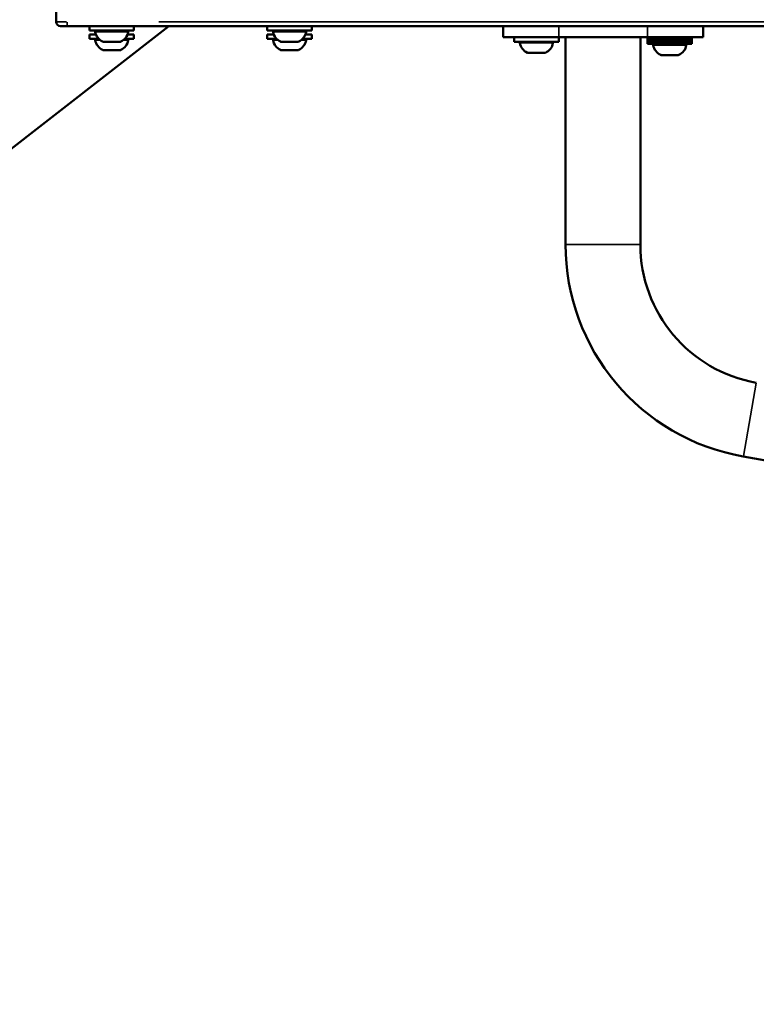
# Model space of a CAD drawing. Units: millimetres. Extents: x -542 to 17334, y 6 to 14206.
# Drawn here: x 11714 to 12046, y 8909 to 9352 of the extents above; entities that cross this region are included whole.
import ezdxf

# ---------------------------------------------------------------- set-up
doc = ezdxf.new("R2010")
doc.units = ezdxf.units.MM
doc.header["$MEASUREMENT"] = 0
doc.layers.add('Visible (ISO)', color=7, linetype='Continuous', lineweight=50)
doc.layers.add('Visible Narrow (ISO)', color=7, linetype='Continuous', lineweight=35)
doc.styles.get("Standard").update_dxf_attribs({"font": 'square721_bt_roman.ttf'})
doc.dimstyles.get("Standard").update_dxf_attribs({"dimtxt": 200, "dimasz": 100, "dimexe": 0.18, "dimexo": 0.0625, "dimgap": 40, "dimtad": 1, "dimdec": 0, "dimlfac": 0.1, "dimrnd": 5, "dimzin": 0, "dimdsep": 46, "dimtxsty": 'Standard', "dimcen": 0.09, "dimse1": 1, "dimse2": 1, "dimadec": 0, "dimazin": 0, "dimtfac": 1, "dimtdec": 0, "dimtofl": 0, "dimtmove": 0, "dimatfit": 3, "dimfxl": 1, "dimtolj": 1, "dimtzin": 0, "dimarcsym": 0})

# ---------------------------------------------------------------- blocks, each defined once
blk = doc.blocks.new('*D9')
at = {"color": 0, "lineweight": -2, "transparency": 16777216}
blk.add_line((10790.74, 13815.3), (16804.99, 13815.3), dxfattribs=at)
at = {"color": 0, "transparency": 16777216}
for points in [[(10790.74, 13831.97), (10790.74, 13798.63), (10690.74, 13815.3)], [(16804.99, 13831.97), (16804.99, 13798.63), (16904.99, 13815.3)]]:
    blk.add_solid(points, dxfattribs=at)
at = {"layer": 'Defpoints', "color": 0, "transparency": 16777216}
for p in [(16904.99, 13815.3), (16904.99, 9520.71), (10690.74, 9019.79)]:
    blk.add_point(p, dxfattribs=at)
at = {"color": 0, "transparency": 16777216, "insert": (13797.87, 14009.13), "char_height": 300, "attachment_point": 5}
blk.add_mtext('\\A1;620', dxfattribs=at)
blk = doc.blocks.new('*D10')
at = {"color": 0, "lineweight": -2, "transparency": 16777216}
blk.add_line((10519.33, 13639.91), (10519.33, 9009.23), dxfattribs=at)
at = {"color": 0, "transparency": 16777216}
for points in [[(10502.66, 13639.91), (10535.99, 13639.91), (10519.33, 13739.91)], [(10502.66, 9009.23), (10535.99, 9009.23), (10519.33, 8909.23)]]:
    blk.add_solid(points, dxfattribs=at)
at = {"layer": 'Defpoints', "color": 0, "transparency": 16777216}
for p in [(13112.17, 13739.91), (10519.33, 8909.23), (13287.89, 8909.23)]:
    blk.add_point(p, dxfattribs=at)
at = {"color": 0, "transparency": 16777216, "insert": (10325.7, 11324.57), "char_height": 300, "attachment_point": 5, "rotation": 90}
blk.add_mtext('\\A1;485', dxfattribs=at)
blk = doc.blocks.new('*D35')
at = {"color": 0, "lineweight": -2, "transparency": 16777216}
blk.add_line((17084.04, 10861.73), (17084.04, 9009.22), dxfattribs=at)
at = {"color": 0, "transparency": 16777216}
for points in [[(17067.38, 10861.73), (17100.71, 10861.73), (17084.04, 10961.73)], [(17067.38, 9009.22), (17100.71, 9009.22), (17084.04, 8909.22)]]:
    blk.add_solid(points, dxfattribs=at)
at = {"layer": 'Defpoints', "color": 0, "transparency": 16777216}
for p in [(12011.38, 10961.73), (12118.38, 8909.22), (17084.04, 8909.22)]:
    blk.add_point(p, dxfattribs=at)
at = {"color": 0, "transparency": 16777216, "insert": (17216.22, 9935.48), "char_height": 180, "attachment_point": 5, "rotation": 90}
blk.add_mtext('\\A1;205', dxfattribs=at)

msp = doc.modelspace()

# ---------------------------------------------------------------- linework, layer by layer
at = {"layer": 'Visible (ISO)'}
for p, q in [((11730.67, 9387.23), (11730.67, 9351.23)), ((11781.4, 9349.23), (11292.99, 8970.71)), ((11735.67, 9349.23), (11732.67, 9349.23)), ((11735.67, 9349.23), (12469.67, 9349.23)), ((11745.67, 9349.23), (11745.67, 9347.23)), ((11765.67, 9347.23), (11745.67, 9347.23)), ((11748.57, 9345.48), (11745.67, 9345.48)), ((11745.67, 9345.48), (11745.67, 9343.48)), ((11765.67, 9345.48), (11762.78, 9345.48)), ((11765.67, 9349.23), (11765.67, 9347.23)), ((11765.67, 9345.48), (11765.67, 9343.48)), ((11825.67, 9349.23), (11825.67, 9347.23)), ((11845.67, 9347.23), (11825.67, 9347.23)), ((11828.57, 9345.48), (11825.67, 9345.48)), ((11825.67, 9345.48), (11825.67, 9343.48)), ((11845.67, 9345.48), (11842.78, 9345.48)), ((11845.67, 9349.23), (11845.67, 9347.23)), ((11845.67, 9345.48), (11845.67, 9343.48)), ((11931.79, 9349.23), (11931.79, 9344.23)), ((12021.79, 9349.23), (12021.79, 9344.23)), ((11749.87, 9343.48), (11745.67, 9343.48)), ((11759.57, 9342.23), (11751.78, 9342.23)), ((11765.67, 9343.48), (11761.48, 9343.48)), ((11829.87, 9343.48), (11825.67, 9343.48)), ((11839.57, 9342.23), (11831.78, 9342.23)), ((11845.67, 9343.48), (11841.48, 9343.48)), ((11956.79, 9344.23), (11931.79, 9344.23)), ((11936.79, 9344.23), (11936.79, 9342.23)), ((11946.79, 9342.23), (11936.79, 9342.23)), ((11956.79, 9342.23), (11946.79, 9342.23)), ((11956.79, 9344.23), (11956.79, 9342.23)), ((11956.79, 9344.23), (11996.79, 9344.23)), ((11959.85, 9344.23), (11959.85, 9251.01)), ((11993.55, 9344.23), (11993.55, 9251.01)), ((11996.79, 9344.23), (11996.79, 9342.23)), ((12021.79, 9344.23), (11996.79, 9344.23)), ((12016.79, 9343.23), (11996.79, 9343.23)), ((11996.79, 9343.23), (11996.79, 9341.23)), ((12016.79, 9342.23), (11996.79, 9342.23)), ((12016.79, 9341.23), (11996.79, 9341.23)), ((12016.79, 9344.23), (12016.79, 9342.23)), ((12016.79, 9343.23), (12016.79, 9341.23)), ((11759.57, 9338.48), (11751.78, 9338.48)), ((11839.57, 9338.48), (11831.78, 9338.48)), ((11950.68, 9337.23), (11942.9, 9337.23)), ((12010.68, 9336.23), (12002.9, 9336.23)), ((12039.88, 9155.63), (12495.17, 9075.35))]:
    msp.add_line(p, q, dxfattribs=at)
for centre, radius, start, end in [((11732.67, 9351.23), 2, 180, 270), ((11748.74, 9346.73), 0.5, 90, 189.7166), ((11754.09, 9347.65), 5.93, 189.7166, 244.8561), ((11757.26, 9347.65), 5.93, 295.1439, 350.2834), ((11762.61, 9346.73), 0.5, 350.2834, 90), ((11828.74, 9346.73), 0.5, 90, 189.7166), ((11834.09, 9347.65), 5.93, 189.7166, 244.8561), ((11837.26, 9347.65), 5.93, 295.1439, 350.2834), ((11842.61, 9346.73), 0.5, 350.2834, 90), ((11748.74, 9342.98), 0.5, 90, 189.7166), ((11754.09, 9343.9), 5.93, 189.7166, 244.8561), ((11751.78, 9342.73), 0.5, 244.8561, 270), ((11759.57, 9342.73), 0.5, 270, 295.1439), ((11757.26, 9343.9), 5.93, 295.1439, 350.2834), ((11762.61, 9342.98), 0.5, 350.2834, 90), ((11828.74, 9342.98), 0.5, 90, 189.7166), ((11834.09, 9343.9), 5.93, 189.7166, 244.8561), ((11831.78, 9342.73), 0.5, 244.8561, 270), ((11839.57, 9342.73), 0.5, 270, 295.1439), ((11837.26, 9343.9), 5.93, 295.1439, 350.2834), ((11842.61, 9342.98), 0.5, 350.2834, 90), ((11939.86, 9341.73), 0.5, 90, 189.7166), ((11945.21, 9342.65), 5.93, 189.7166, 244.8561), ((11948.38, 9342.65), 5.93, 295.1439, 350.2834), ((11953.73, 9341.73), 0.5, 350.2834, 90), ((11999.86, 9340.73), 0.5, 90, 189.7166), ((12013.73, 9340.73), 0.5, 350.2834, 90), ((11751.78, 9338.98), 0.5, 244.8561, 270), ((11759.57, 9338.98), 0.5, 270, 295.1439), ((11831.78, 9338.98), 0.5, 244.8561, 270), ((11839.57, 9338.98), 0.5, 270, 295.1439), ((11942.9, 9337.73), 0.5, 244.8561, 270), ((11950.68, 9337.73), 0.5, 270, 295.1439), ((12005.21, 9341.65), 5.93, 189.7166, 244.8561), ((12008.38, 9341.65), 5.93, 295.1439, 350.2834), ((12002.9, 9336.73), 0.5, 244.8561, 270), ((12010.68, 9336.73), 0.5, 270, 295.1439), ((12056.7, 9251.01), 96.85, 180, 260), ((12056.7, 9251.01), 63.15, 180, 260)]:
    msp.add_arc(centre, radius, start, end, dxfattribs=at)
at = {"layer": 'Visible Narrow (ISO)'}
for p, q in [((11730.69, 9351.23), (11735.28, 9351.23)), ((11735.67, 9351.07), (11735.67, 9349.24)), ((12518.47, 9351.23), (11776.87, 9351.23)), ((11763.01, 9346.65), (11748.34, 9346.65)), ((11843.01, 9346.65), (11828.34, 9346.65)), ((11956.79, 9344.48), (11956.79, 9348.98)), ((11996.79, 9348.98), (11996.79, 9344.48)), ((11750.33, 9342.9), (11748.25, 9342.9)), ((11751.62, 9342.28), (11759.73, 9342.28)), ((11763.1, 9342.9), (11761.02, 9342.9)), ((11830.33, 9342.9), (11828.25, 9342.9)), ((11831.62, 9342.28), (11839.73, 9342.28)), ((11843.1, 9342.9), (11841.02, 9342.9)), ((11954.13, 9341.65), (11939.46, 9341.65)), ((11751.62, 9338.53), (11759.73, 9338.53)), ((11831.62, 9338.53), (11839.73, 9338.53)), ((11942.74, 9337.28), (11950.85, 9337.28)), ((12014.13, 9340.65), (11999.46, 9340.65)), ((12002.74, 9336.28), (12010.85, 9336.28)), ((11960.06, 9251.01), (11993.34, 9251.01)), ((12039.92, 9155.83), (12045.7, 9188.61))]:
    msp.add_line(p, q, dxfattribs=at)

# ---------------------------------------------------------------- dimensions: what is measured, and where the dimension line sits
dim = msp.add_linear_dim(base=(16904.99, 13815.3), p1=(10690.74, 9019.79), p2=(16904.99, 9520.71), dimstyle='Standard', override={"dimtxt": 300})
dim.commit()
dim.dimension.update_dxf_attribs({"geometry": '*D9', "text_midpoint": (13797.87, 14009.13)})
for base, p1, p2, override, picture, middle in [((10519.33, 8909.23), (13112.17, 13739.91), (13287.89, 8909.23), {"dimtxt": 300}, '*D10', (10325.7, 11324.57)), ((17084.04, 8909.22), (12011.38, 10961.73), (12118.38, 8909.22), {"dimtxt": 180, "dimtad": 4}, '*D35', (17216.22, 9935.48))]:
    dim = msp.add_linear_dim(base=base, p1=p1, p2=p2, angle=90, dimstyle='Standard', override=override)
    dim.commit()
    dim.dimension.update_dxf_attribs({"geometry": picture, "text_midpoint": middle})

doc.saveas('drawing.dxf')
